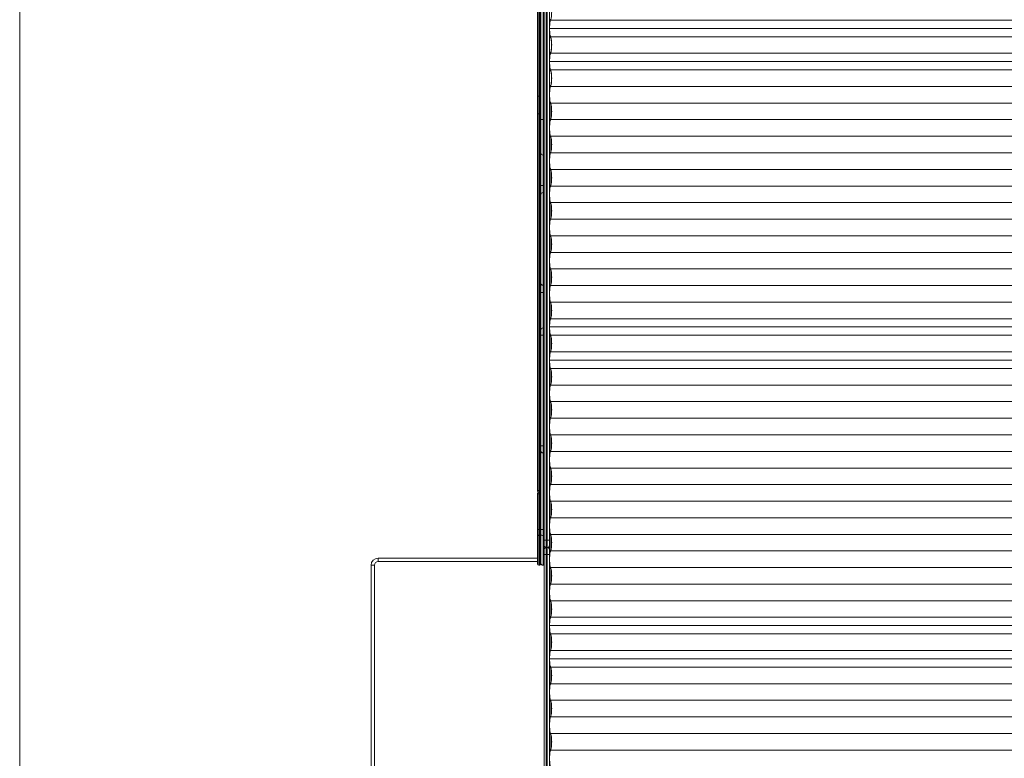
# Model space of a CAD drawing. Units: millimetres. Extents: x -1485 to 4675, y -2305 to 6025.
# Drawn here: x -1485 to 1275, y 1879 to 3949 of the extents above; entities that cross this region are included whole.
import ezdxf

# ---------------------------------------------------------------- set-up
doc = ezdxf.new("R2010")
doc.units = ezdxf.units.MM

msp = doc.modelspace()

# ---------------------------------------------------------------- linework, layer by layer
at = {"color": 7, "linetype": 'Continuous', "lineweight": 15}
for p, q in [((-1485, 5525), (-1485, -1805)), ((-33, 2628.2), (-33, 4916.8)), ((-29.8, 4920), (-29.8, 2420)), ((-27.2, 2420), (-27.2, 4920)), ((-24, 2423.2), (-24, 4916.8)), ((-17.6, 4920), (-17.6, 2420)), ((-15.3, 2420), (-15.3, 4920)), ((-15, 2476.3), (-15, 4903.6)), ((-8.7, 4910), (-8.7, -1190)), ((-6.4, -1190), (-6.4, 4910)), ((0, 4910), (0, 1256.3)), ((3735.8, 3948.2), (3.3, 3948.2)), ((3732.8, 3925), (0, 3925)), ((3735.8, 3901.7), (3.3, 3901.7)), ((3735.8, 3855.2), (3.3, 3855.2)), ((3732.8, 3832), (0, 3832)), ((3735.8, 3808.7), (3.3, 3808.7)), ((2.2, 3761.8), (0, 3761.8)), ((0.5, 3761.8), (0.5, 3751.2)), ((0.6, 3761.8), (0.6, 3751.7)), ((3.2, 3765), (3.4, 3765)), ((3.2, 3765), (3.3, 3765)), ((3735.8, 3762.2), (3.3, 3762.2)), ((-24, 3735), (-33, 3735)), ((0.5, 3726.8), (0.5, 3658.2)), ((0.6, 3726.3), (0.6, 3658.7)), ((0.5, 3723.2), (0, 3723.2)), ((0, 3720), (0.5, 3720)), ((3735.8, 3715.7), (3.3, 3715.7)), ((3.8, 3673), (3.8, 3712)), ((-27.2, 3685), (-29.8, 3685)), ((-24, 3670), (-15, 3670)), ((0.5, 3660), (0, 3660)), ((0, 3656.8), (0.4, 3656.8)), ((3735.8, 3669.2), (3.3, 3669.2)), ((0.5, 3618.2), (0, 3618.2)), ((0.5, 3633.8), (0.5, 3565.2)), ((0.6, 3633.3), (0.6, 3565.7)), ((3735.8, 3622.7), (3.3, 3622.7)), ((3.8, 3580), (3.8, 3619)), ((-15.3, 3570), (-17.6, 3570)), ((-15.3, 3570), (-15, 3570)), ((3735.8, 3576.2), (3.3, 3576.2)), ((0.5, 3540.8), (0.5, 3472.2)), ((0.6, 3540.3), (0.6, 3472.7)), ((3735.8, 3529.7), (3.3, 3529.7)), ((3.8, 3487), (3.8, 3526)), ((-15, 3485), (-24, 3485)), ((3735.8, 3483.2), (3.3, 3483.2)), ((-15.3, 3465), (-17.6, 3465)), ((-15, 3465), (-15.3, 3465)), ((0.5, 3447.8), (0.5, 3379.2)), ((0.6, 3447.3), (0.6, 3379.7)), ((3735.8, 3436.7), (3.3, 3436.7)), ((3.8, 3394), (3.8, 3433)), ((3735.8, 3390.2), (3.3, 3390.2)), ((0.5, 3354.8), (0.5, 3286.2)), ((0.6, 3354.3), (0.6, 3286.7)), ((3735.8, 3343.7), (3.3, 3343.7)), ((3.8, 3301), (3.8, 3340)), ((3735.8, 3297.2), (3.3, 3297.2)), ((0.5, 3261.8), (0.5, 3193.2)), ((0.6, 3261.3), (0.6, 3193.7)), ((3735.8, 3250.7), (3.3, 3250.7)), ((3.8, 3208), (3.8, 3247)), ((-15.3, 3205), (-17.6, 3205)), ((-15, 3205), (-15.3, 3205)), ((3735.8, 3204.2), (3.3, 3204.2)), ((-15, 3185), (-24, 3185)), ((0.5, 3168.8), (0.5, 3100.2)), ((0.6, 3168.3), (0.6, 3100.7)), ((3735.8, 3157.7), (3.3, 3157.7)), ((3.8, 3115), (3.8, 3154)), ((3735.8, 3111.2), (3.3, 3111.2)), ((-15, 3065.3), (-24, 3065.3)), ((-15.3, 3085.3), (-17.6, 3085.3)), ((-15, 3085.3), (-15.3, 3085.3)), ((3732.8, 3088), (0, 3088)), ((0.5, 3075.8), (0.5, 3007.2)), ((0.6, 3075.3), (0.6, 3007.7)), ((3735.8, 3064.7), (3.3, 3064.7)), ((3.8, 3022), (3.8, 3061)), ((3735.8, 3018.2), (3.3, 3018.2)), ((3732.8, 2995), (0, 2995)), ((0.5, 2982.8), (0.5, 2914.2)), ((0.6, 2982.3), (0.6, 2914.7)), ((3735.8, 2971.7), (3.3, 2971.7)), ((3.8, 2929), (3.8, 2968)), ((3735.8, 2925.2), (3.3, 2925.2)), ((0.5, 2889.8), (0.5, 2821.2)), ((0.6, 2889.3), (0.6, 2821.7)), ((3735.8, 2878.7), (3.3, 2878.7)), ((3.8, 2836), (3.8, 2875)), ((3735.8, 2832.2), (3.3, 2832.2)), ((0.5, 2796.8), (0.5, 2728.2)), ((0.6, 2796.3), (0.6, 2728.7)), ((3735.8, 2785.7), (3.3, 2785.7)), ((3.8, 2743), (3.8, 2782)), ((-15, 2755), (-24, 2755)), ((-17.6, 2735), (-15.3, 2735)), ((-15.3, 2735), (-15, 2735)), ((3735.8, 2739.2), (3.3, 2739.2)), ((0.5, 2703.8), (0.5, 2635.2)), ((0.6, 2703.3), (0.6, 2635.7)), ((3735.8, 2692.7), (3.3, 2692.7)), ((3.8, 2650), (3.8, 2689)), ((-24, 2630), (-33, 2630)), ((-27.2, 2625), (-29.8, 2625)), ((3735.8, 2646.2), (3.3, 2646.2)), ((-33, 2423.2), (-33, 2621.8)), ((-24, 2620), (-33, 2620)), ((0.5, 2610.8), (0.5, 2542.2)), ((0.6, 2610.3), (0.6, 2542.7)), ((3735.8, 2599.7), (3.3, 2599.7)), ((3.8, 2557), (3.8, 2596)), ((0, 2541.8), (0.5, 2541.8)), ((3735.8, 2553.2), (3.3, 2553.2)), ((-24, 2520), (-33, 2520)), ((-15, 2520), (-24, 2520)), ((0.5, 2517.8), (0.5, 2449.2)), ((0.6, 2517.3), (0.6, 2449.7)), ((-27.2, 2503), (-29.8, 2503)), ((-15.3, 2503), (-17.6, 2503)), ((-15.3, 2503), (-15, 2503)), ((-15, 2490), (0, 2490)), ((0.5, 2503.2), (0, 2503.2)), ((0, 2500), (0.5, 2500)), ((3735.8, 2506.7), (3.3, 2506.7)), ((3.8, 2464), (3.8, 2503)), ((-15, 1256.3), (-15, 2463.6)), ((-8.7, 2470), (-6.4, 2470)), ((3735.8, 2460.2), (3.3, 2460.2)), ((-480, 2440), (-33, 2440)), ((-480, 2440), (-480, 2430.5)), ((-33, 2430.5), (-480, 2430.5)), ((-15, 2450), (0, 2450)), ((0, 2440), (0, 2440)), ((-500, 2420), (-490.5, 2420)), ((-500, 1300), (-500, 2420)), ((-490.5, 2420), (-490.5, 1300)), ((-29.8, 2420), (-27.2, 2420)), ((-17.6, 2420), (-15.3, 2420)), ((-15.3, 2420), (-15, 2420)), ((0.5, 2424.8), (0.5, 2356.2)), ((0.6, 2424.3), (0.6, 2356.7)), ((3735.8, 2413.7), (3.3, 2413.7)), ((3.8, 2371), (3.8, 2410)), ((0.5, 2398.2), (0, 2398.2)), ((3735.8, 2367.2), (3.3, 2367.2)), ((0.5, 2331.8), (0.5, 2263.2)), ((0.6, 2331.3), (0.6, 2263.7)), ((3735.8, 2320.7), (3.3, 2320.7)), ((3.8, 2278), (3.8, 2317)), ((3735.8, 2274.2), (3.3, 2274.2)), ((3732.8, 2251), (0, 2251)), ((0.5, 2238.8), (0.5, 2170.2)), ((0.6, 2238.3), (0.6, 2170.7)), ((3735.8, 2227.7), (3.3, 2227.7)), ((3.8, 2185), (3.8, 2224)), ((3735.8, 2181.2), (3.3, 2181.2)), ((3732.8, 2158), (0, 2158)), ((0.5, 2145.8), (0.5, 2077.2)), ((0.6, 2145.3), (0.6, 2077.7)), ((3735.8, 2134.7), (3.3, 2134.7)), ((3.8, 2092), (3.8, 2131)), ((3735.8, 2088.2), (3.3, 2088.2)), ((0.5, 2052.8), (0.5, 1984.2)), ((0.6, 2052.3), (0.6, 1984.7)), ((3735.8, 2041.7), (3.3, 2041.7)), ((3.8, 1999), (3.8, 2038)), ((3735.8, 1995.2), (3.3, 1995.2)), ((0.5, 1959.8), (0.5, 1891.2)), ((0.6, 1959.3), (0.6, 1891.7)), ((3735.8, 1948.7), (3.3, 1948.7)), ((3.8, 1906), (3.8, 1945)), ((3735.8, 1902.2), (3.3, 1902.2))]:
    msp.add_line(p, q, dxfattribs=at)
at = {"color": 7, "linetype": 'Continuous', "lineweight": 15, "flags": 128}
for points in [[(3.3, 3994.7), (3.8, 3993.6), (4.3, 3992.1), (4.7, 3990.3), (5.1, 3988.2), (5.4, 3985.8), (5.7, 3983.3), (6, 3980.5), (6.1, 3977.6), (6.2, 3974.6), (6.3, 3971.5), (6.2, 3968.4), (6.1, 3965.4), (6, 3962.5), (5.7, 3959.7), (5.4, 3957.2), (5.1, 3954.8), (4.7, 3952.7), (4.3, 3950.9), (3.8, 3949.4), (3.3, 3948.2)], [(3.2, 3899.5), (2.7, 3900.7), (2.2, 3902.2), (1.7, 3904), (1.3, 3906.2), (1, 3908.6), (0.7, 3911.3), (0.4, 3914.1), (0.2, 3917.1), (0.1, 3920.2), (0, 3923.4), (0, 3926.6), (0.1, 3929.8), (0.2, 3932.9), (0.4, 3935.9), (0.7, 3938.7), (1, 3941.4), (1.3, 3943.8), (1.7, 3946), (2.2, 3947.8), (2.7, 3949.3), (3.2, 3950.5)], [(3.3, 3948.2), (2.8, 3947.1), (2.4, 3945.6), (1.9, 3943.8), (1.6, 3941.7), (1.2, 3939.3), (0.9, 3936.8), (0.7, 3934), (0.5, 3931.1), (0.5, 3928.1), (0.4, 3925), (0.5, 3921.9), (0.5, 3918.9), (0.7, 3916), (0.9, 3913.2), (1.2, 3910.7), (1.6, 3908.3), (1.9, 3906.2), (2.4, 3904.4), (2.8, 3902.9), (3.3, 3901.7)], [(3.2, 3899.5), (2.7, 3900.7), (2.2, 3902.4), (1.7, 3904.3), (1.3, 3906.7), (0.9, 3909.3), (0.6, 3912.1), (0.3, 3915.1), (0.1, 3918.3), (0, 3921.6), (0, 3925)], [(0.4, 3925), (0.5, 3921.9), (0.5, 3918.9), (0.7, 3916), (0.9, 3913.2), (1.2, 3910.7), (1.6, 3908.3), (1.9, 3906.2), (2.4, 3904.4), (2.8, 3902.9), (3.3, 3901.7)], [(3.2, 3857.5), (3.7, 3858.6), (4.1, 3860.1), (4.5, 3861.8), (4.9, 3863.9), (5.2, 3866.2), (5.4, 3868.7), (5.6, 3871.4), (5.8, 3874.2), (5.8, 3877), (5.8, 3880), (5.8, 3882.8), (5.6, 3885.6), (5.4, 3888.3), (5.2, 3890.8), (4.9, 3893.1), (4.5, 3895.2), (4.1, 3896.9), (3.7, 3898.4), (3.2, 3899.5)], [(3.2, 3857.5), (3.7, 3858.6), (4.1, 3860.1), (4.5, 3861.8), (4.9, 3863.9), (5.2, 3866.2), (5.4, 3868.7), (5.6, 3871.4), (5.8, 3874.2), (5.8, 3877), (5.8, 3880), (5.8, 3882.8), (5.6, 3885.6), (5.4, 3888.3), (5.2, 3890.8), (4.9, 3893.1), (4.5, 3895.2), (4.1, 3896.9), (3.7, 3898.4), (3.2, 3899.5)], [(3.3, 3901.7), (3.8, 3900.6), (4.3, 3899.1), (4.7, 3897.3), (5.1, 3895.2), (5.4, 3892.8), (5.7, 3890.3), (6, 3887.5), (6.1, 3884.6), (6.2, 3881.6), (6.3, 3878.5), (6.2, 3875.4), (6.1, 3872.4), (6, 3869.5), (5.7, 3866.7), (5.4, 3864.2), (5.1, 3861.8), (4.7, 3859.7), (4.3, 3857.9), (3.8, 3856.4), (3.3, 3855.2)], [(3.3, 3901.7), (3.8, 3900.6), (4.3, 3899.1), (4.7, 3897.3), (5.1, 3895.2), (5.4, 3892.8), (5.7, 3890.3), (6, 3887.5), (6.1, 3884.6), (6.2, 3881.6), (6.3, 3878.5), (6.2, 3875.4), (6.1, 3872.4), (6, 3869.5), (5.7, 3866.7), (5.4, 3864.2), (5.1, 3861.8), (4.7, 3859.7), (4.3, 3857.9), (3.8, 3856.4), (3.3, 3855.2)], [(3.2, 3806.5), (2.7, 3807.7), (2.2, 3809.2), (1.7, 3811), (1.3, 3813.2), (1, 3815.6), (0.7, 3818.3), (0.4, 3821.1), (0.2, 3824.1), (0.1, 3827.2), (0, 3830.4), (0, 3833.6), (0.1, 3836.8), (0.2, 3839.9), (0.4, 3842.9), (0.7, 3845.7), (1, 3848.4), (1.3, 3850.8), (1.7, 3853), (2.2, 3854.8), (2.7, 3856.3), (3.2, 3857.5)], [(0, 3832), (0, 3835.4), (0.1, 3838.7), (0.3, 3841.9), (0.6, 3844.9), (0.9, 3847.7), (1.3, 3850.3), (1.7, 3852.7), (2.2, 3854.6), (2.7, 3856.3), (3.2, 3857.5)], [(3.3, 3855.2), (2.8, 3854.1), (2.4, 3852.6), (1.9, 3850.8), (1.6, 3848.7), (1.2, 3846.3), (0.9, 3843.8), (0.7, 3841), (0.5, 3838.1), (0.5, 3835.1), (0.4, 3832), (0.5, 3828.9), (0.5, 3825.9), (0.7, 3823), (0.9, 3820.2), (1.2, 3817.7), (1.6, 3815.3), (1.9, 3813.2), (2.4, 3811.4), (2.8, 3809.9), (3.3, 3808.7)], [(3.3, 3855.2), (2.8, 3854.1), (2.4, 3852.6), (1.9, 3850.8), (1.6, 3848.7), (1.2, 3846.3), (0.9, 3843.8), (0.7, 3841), (0.5, 3838.1), (0.5, 3835.1), (0.4, 3832)], [(3.2, 3764.5), (3.7, 3765.6), (4.1, 3767.1), (4.5, 3768.8), (4.9, 3770.9), (5.2, 3773.2), (5.4, 3775.7), (5.6, 3778.4), (5.8, 3781.2), (5.8, 3784), (5.8, 3787), (5.8, 3789.8), (5.6, 3792.6), (5.4, 3795.3), (5.2, 3797.8), (4.9, 3800.1), (4.5, 3802.2), (4.1, 3803.9), (3.7, 3805.4), (3.2, 3806.5)], [(3.3, 3808.7), (3.8, 3807.6), (4.3, 3806.1), (4.7, 3804.3), (5.1, 3802.2), (5.4, 3799.8), (5.7, 3797.3), (6, 3794.5), (6.1, 3791.6), (6.2, 3788.6), (6.3, 3785.5), (6.2, 3782.4), (6.1, 3779.4), (6, 3776.5), (5.7, 3773.7), (5.4, 3771.2), (5.1, 3768.8), (4.7, 3766.7), (4.3, 3764.9), (3.8, 3763.4), (3.3, 3762.2)], [(3.2, 3713.5), (2.7, 3714.7), (2.2, 3716.2), (1.7, 3718), (1.3, 3720.2), (1, 3722.6), (0.7, 3725.3), (0.4, 3728.1), (0.2, 3731.1), (0.1, 3734.2), (0, 3737.4), (0, 3740.6), (0.1, 3743.8), (0.2, 3746.9), (0.4, 3749.9), (0.7, 3752.7), (1, 3755.4), (1.3, 3757.8), (1.7, 3760), (2.2, 3761.8), (2.7, 3763.3), (3.2, 3764.5)], [(3.3, 3762.2), (2.8, 3761.1), (2.4, 3759.6), (1.9, 3757.8), (1.6, 3755.7), (1.2, 3753.3), (0.9, 3750.8), (0.7, 3748), (0.5, 3745.1), (0.5, 3742.1), (0.4, 3739), (0.5, 3735.9), (0.5, 3732.9), (0.7, 3730), (0.9, 3727.2), (1.2, 3724.7), (1.6, 3722.3), (1.9, 3720.2), (2.4, 3718.4), (2.8, 3716.9), (3.3, 3715.7)], [(3.2, 3671.5), (3.7, 3672.6), (4.1, 3674.1), (4.5, 3675.8), (4.9, 3677.9), (5.2, 3680.2), (5.4, 3682.7), (5.6, 3685.4), (5.8, 3688.2), (5.8, 3691), (5.8, 3694), (5.8, 3696.8), (5.6, 3699.6), (5.4, 3702.3), (5.2, 3704.8), (4.9, 3707.1), (4.5, 3709.2), (4.1, 3710.9), (3.7, 3712.4), (3.2, 3713.5)], [(3.3, 3715.7), (3.8, 3714.6), (4.3, 3713.1), (4.7, 3711.3), (5.1, 3709.2), (5.4, 3706.8), (5.7, 3704.3), (6, 3701.5), (6.1, 3698.6), (6.2, 3695.6), (6.3, 3692.5), (6.2, 3689.4), (6.1, 3686.4), (6, 3683.5), (5.7, 3680.7), (5.4, 3678.2), (5.1, 3675.8), (4.7, 3673.7), (4.3, 3671.9), (3.8, 3670.4), (3.3, 3669.2)], [(3.2, 3620.5), (2.7, 3621.7), (2.2, 3623.2), (1.7, 3625), (1.3, 3627.2), (1, 3629.6), (0.7, 3632.3), (0.4, 3635.1), (0.2, 3638.1), (0.1, 3641.2), (0, 3644.4), (0, 3647.6), (0.1, 3650.8), (0.2, 3653.9), (0.4, 3656.9), (0.7, 3659.7), (1, 3662.4), (1.3, 3664.8), (1.7, 3667), (2.2, 3668.8), (2.7, 3670.3), (3.2, 3671.5)], [(3.3, 3669.2), (2.8, 3668.1), (2.4, 3666.6), (1.9, 3664.8), (1.6, 3662.7), (1.2, 3660.3), (0.9, 3657.8), (0.7, 3655), (0.5, 3652.1), (0.5, 3649.1), (0.4, 3646), (0.5, 3642.9), (0.5, 3639.9), (0.7, 3637), (0.9, 3634.2), (1.2, 3631.7), (1.6, 3629.3), (1.9, 3627.2), (2.4, 3625.4), (2.8, 3623.9), (3.3, 3622.7)], [(3.2, 3578.5), (3.7, 3579.6), (4.1, 3581.1), (4.5, 3582.8), (4.9, 3584.9), (5.2, 3587.2), (5.4, 3589.7), (5.6, 3592.4), (5.8, 3595.2), (5.8, 3598), (5.8, 3601), (5.8, 3603.8), (5.6, 3606.6), (5.4, 3609.3), (5.2, 3611.8), (4.9, 3614.1), (4.5, 3616.2), (4.1, 3617.9), (3.7, 3619.4), (3.2, 3620.5)], [(3.3, 3622.7), (3.8, 3621.6), (4.3, 3620.1), (4.7, 3618.3), (5.1, 3616.2), (5.4, 3613.8), (5.7, 3611.3), (6, 3608.5), (6.1, 3605.6), (6.2, 3602.6), (6.3, 3599.5), (6.2, 3596.4), (6.1, 3593.4), (6, 3590.5), (5.7, 3587.7), (5.4, 3585.2), (5.1, 3582.8), (4.7, 3580.7), (4.3, 3578.9), (3.8, 3577.4), (3.3, 3576.2)], [(3.2, 3527.5), (2.7, 3528.7), (2.2, 3530.2), (1.7, 3532), (1.3, 3534.2), (1, 3536.6), (0.7, 3539.3), (0.4, 3542.1), (0.2, 3545.1), (0.1, 3548.2), (0, 3551.4), (0, 3554.6), (0.1, 3557.8), (0.2, 3560.9), (0.4, 3563.9), (0.7, 3566.7), (1, 3569.4), (1.3, 3571.8), (1.7, 3574), (2.2, 3575.8), (2.7, 3577.3), (3.2, 3578.5)], [(3.3, 3576.2), (2.8, 3575.1), (2.4, 3573.6), (1.9, 3571.8), (1.6, 3569.7), (1.2, 3567.3), (0.9, 3564.8), (0.7, 3562), (0.5, 3559.1), (0.5, 3556.1), (0.4, 3553), (0.5, 3549.9), (0.5, 3546.9), (0.7, 3544), (0.9, 3541.2), (1.2, 3538.7), (1.6, 3536.3), (1.9, 3534.2), (2.4, 3532.4), (2.8, 3530.9), (3.3, 3529.7)], [(3.2, 3485.5), (3.7, 3486.6), (4.1, 3488.1), (4.5, 3489.8), (4.9, 3491.9), (5.2, 3494.2), (5.4, 3496.7), (5.6, 3499.4), (5.8, 3502.2), (5.8, 3505), (5.8, 3508), (5.8, 3510.8), (5.6, 3513.6), (5.4, 3516.3), (5.2, 3518.8), (4.9, 3521.1), (4.5, 3523.2), (4.1, 3524.9), (3.7, 3526.4), (3.2, 3527.5)], [(3.3, 3529.7), (3.8, 3528.6), (4.3, 3527.1), (4.7, 3525.3), (5.1, 3523.2), (5.4, 3520.8), (5.7, 3518.3), (6, 3515.5), (6.1, 3512.6), (6.2, 3509.6), (6.3, 3506.5), (6.2, 3503.4), (6.1, 3500.4), (6, 3497.5), (5.7, 3494.7), (5.4, 3492.2), (5.1, 3489.8), (4.7, 3487.7), (4.3, 3485.9), (3.8, 3484.4), (3.3, 3483.2)], [(3.2, 3434.5), (2.7, 3435.7), (2.2, 3437.2), (1.7, 3439), (1.3, 3441.2), (1, 3443.6), (0.7, 3446.3), (0.4, 3449.1), (0.2, 3452.1), (0.1, 3455.2), (0, 3458.4), (0, 3461.6), (0.1, 3464.8), (0.2, 3467.9), (0.4, 3470.9), (0.7, 3473.7), (1, 3476.4), (1.3, 3478.8), (1.7, 3481), (2.2, 3482.8), (2.7, 3484.3), (3.2, 3485.5)], [(3.3, 3483.2), (2.8, 3482.1), (2.4, 3480.6), (1.9, 3478.8), (1.6, 3476.7), (1.2, 3474.3), (0.9, 3471.8), (0.7, 3469), (0.5, 3466.1), (0.5, 3463.1), (0.4, 3460), (0.5, 3456.9), (0.5, 3453.9), (0.7, 3451), (0.9, 3448.2), (1.2, 3445.7), (1.6, 3443.3), (1.9, 3441.2), (2.4, 3439.4), (2.8, 3437.9), (3.3, 3436.7)], [(3.2, 3392.5), (3.7, 3393.6), (4.1, 3395.1), (4.5, 3396.8), (4.9, 3398.9), (5.2, 3401.2), (5.4, 3403.7), (5.6, 3406.4), (5.8, 3409.2), (5.8, 3412), (5.8, 3415), (5.8, 3417.8), (5.6, 3420.6), (5.4, 3423.3), (5.2, 3425.8), (4.9, 3428.1), (4.5, 3430.2), (4.1, 3431.9), (3.7, 3433.4), (3.2, 3434.5)], [(3.3, 3436.7), (3.8, 3435.6), (4.3, 3434.1), (4.7, 3432.3), (5.1, 3430.2), (5.4, 3427.8), (5.7, 3425.3), (6, 3422.5), (6.1, 3419.6), (6.2, 3416.6), (6.3, 3413.5), (6.2, 3410.4), (6.1, 3407.4), (6, 3404.5), (5.7, 3401.7), (5.4, 3399.2), (5.1, 3396.8), (4.7, 3394.7), (4.3, 3392.9), (3.8, 3391.4), (3.3, 3390.2)], [(3.2, 3341.5), (2.7, 3342.7), (2.2, 3344.2), (1.7, 3346), (1.3, 3348.2), (1, 3350.6), (0.7, 3353.3), (0.4, 3356.1), (0.2, 3359.1), (0.1, 3362.2), (0, 3365.4), (0, 3368.6), (0.1, 3371.8), (0.2, 3374.9), (0.4, 3377.9), (0.7, 3380.7), (1, 3383.4), (1.3, 3385.8), (1.7, 3388), (2.2, 3389.8), (2.7, 3391.3), (3.2, 3392.5)], [(3.3, 3390.2), (2.8, 3389.1), (2.4, 3387.6), (1.9, 3385.8), (1.6, 3383.7), (1.2, 3381.3), (0.9, 3378.8), (0.7, 3376), (0.5, 3373.1), (0.5, 3370.1), (0.4, 3367), (0.5, 3363.9), (0.5, 3360.9), (0.7, 3358), (0.9, 3355.2), (1.2, 3352.7), (1.6, 3350.3), (1.9, 3348.2), (2.4, 3346.4), (2.8, 3344.9), (3.3, 3343.7)], [(3.2, 3299.5), (3.7, 3300.6), (4.1, 3302.1), (4.5, 3303.8), (4.9, 3305.9), (5.2, 3308.2), (5.4, 3310.7), (5.6, 3313.4), (5.8, 3316.2), (5.8, 3319), (5.8, 3322), (5.8, 3324.8), (5.6, 3327.6), (5.4, 3330.3), (5.2, 3332.8), (4.9, 3335.1), (4.5, 3337.2), (4.1, 3338.9), (3.7, 3340.4), (3.2, 3341.5)], [(3.3, 3343.7), (3.8, 3342.6), (4.3, 3341.1), (4.7, 3339.3), (5.1, 3337.2), (5.4, 3334.8), (5.7, 3332.3), (6, 3329.5), (6.1, 3326.6), (6.2, 3323.6), (6.3, 3320.5), (6.2, 3317.4), (6.1, 3314.4), (6, 3311.5), (5.7, 3308.7), (5.4, 3306.2), (5.1, 3303.8), (4.7, 3301.7), (4.3, 3299.9), (3.8, 3298.4), (3.3, 3297.2)], [(3.2, 3248.5), (2.7, 3249.7), (2.2, 3251.2), (1.7, 3253), (1.3, 3255.2), (1, 3257.6), (0.7, 3260.3), (0.4, 3263.1), (0.2, 3266.1), (0.1, 3269.2), (0, 3272.4), (0, 3275.6), (0.1, 3278.8), (0.2, 3281.9), (0.4, 3284.9), (0.7, 3287.7), (1, 3290.4), (1.3, 3292.8), (1.7, 3295), (2.2, 3296.8), (2.7, 3298.3), (3.2, 3299.5)], [(3.3, 3297.2), (2.8, 3296.1), (2.4, 3294.6), (1.9, 3292.8), (1.6, 3290.7), (1.2, 3288.3), (0.9, 3285.8), (0.7, 3283), (0.5, 3280.1), (0.5, 3277.1), (0.4, 3274), (0.5, 3270.9), (0.5, 3267.9), (0.7, 3265), (0.9, 3262.2), (1.2, 3259.7), (1.6, 3257.3), (1.9, 3255.2), (2.4, 3253.4), (2.8, 3251.9), (3.3, 3250.7)], [(3.2, 3206.5), (3.7, 3207.6), (4.1, 3209.1), (4.5, 3210.8), (4.9, 3212.9), (5.2, 3215.2), (5.4, 3217.7), (5.6, 3220.4), (5.8, 3223.2), (5.8, 3226), (5.8, 3229), (5.8, 3231.8), (5.6, 3234.6), (5.4, 3237.3), (5.2, 3239.8), (4.9, 3242.1), (4.5, 3244.2), (4.1, 3245.9), (3.7, 3247.4), (3.2, 3248.5)], [(3.3, 3250.7), (3.8, 3249.6), (4.3, 3248.1), (4.7, 3246.3), (5.1, 3244.2), (5.4, 3241.8), (5.7, 3239.3), (6, 3236.5), (6.1, 3233.6), (6.2, 3230.6), (6.3, 3227.5), (6.2, 3224.4), (6.1, 3221.4), (6, 3218.5), (5.7, 3215.7), (5.4, 3213.2), (5.1, 3210.8), (4.7, 3208.7), (4.3, 3206.9), (3.8, 3205.4), (3.3, 3204.2)], [(3.2, 3155.5), (2.7, 3156.7), (2.2, 3158.2), (1.7, 3160), (1.3, 3162.2), (1, 3164.6), (0.7, 3167.3), (0.4, 3170.1), (0.2, 3173.1), (0.1, 3176.2), (0, 3179.4), (0, 3182.6), (0.1, 3185.8), (0.2, 3188.9), (0.4, 3191.9), (0.7, 3194.7), (1, 3197.4), (1.3, 3199.8), (1.7, 3202), (2.2, 3203.8), (2.7, 3205.3), (3.2, 3206.5)], [(3.3, 3204.2), (2.8, 3203.1), (2.4, 3201.6), (1.9, 3199.8), (1.6, 3197.7), (1.2, 3195.3), (0.9, 3192.8), (0.7, 3190), (0.5, 3187.1), (0.5, 3184.1), (0.4, 3181), (0.5, 3177.9), (0.5, 3174.9), (0.7, 3172), (0.9, 3169.2), (1.2, 3166.7), (1.6, 3164.3), (1.9, 3162.2), (2.4, 3160.4), (2.8, 3158.9), (3.3, 3157.7)], [(3.2, 3113.5), (3.7, 3114.6), (4.1, 3116.1), (4.5, 3117.8), (4.9, 3119.9), (5.2, 3122.2), (5.4, 3124.7), (5.6, 3127.4), (5.8, 3130.2), (5.8, 3133), (5.8, 3136), (5.8, 3138.8), (5.6, 3141.6), (5.4, 3144.3), (5.2, 3146.8), (4.9, 3149.1), (4.5, 3151.2), (4.1, 3152.9), (3.7, 3154.4), (3.2, 3155.5)], [(3.3, 3157.7), (3.8, 3156.6), (4.3, 3155.1), (4.7, 3153.3), (5.1, 3151.2), (5.4, 3148.8), (5.7, 3146.3), (6, 3143.5), (6.1, 3140.6), (6.2, 3137.6), (6.3, 3134.5), (6.2, 3131.4), (6.1, 3128.4), (6, 3125.5), (5.7, 3122.7), (5.4, 3120.2), (5.1, 3117.8), (4.7, 3115.7), (4.3, 3113.9), (3.8, 3112.4), (3.3, 3111.2)], [(3.2, 3062.5), (2.7, 3063.7), (2.2, 3065.2), (1.7, 3067), (1.3, 3069.2), (1, 3071.6), (0.7, 3074.3), (0.4, 3077.1), (0.2, 3080.1), (0.1, 3083.2), (0, 3086.4), (0, 3089.6), (0.1, 3092.8), (0.2, 3095.9), (0.4, 3098.9), (0.7, 3101.7), (1, 3104.4), (1.3, 3106.8), (1.7, 3109), (2.2, 3110.8), (2.7, 3112.3), (3.2, 3113.5)], [(3.3, 3111.2), (2.8, 3110.1), (2.4, 3108.6), (1.9, 3106.8), (1.6, 3104.7), (1.2, 3102.3), (0.9, 3099.8), (0.7, 3097), (0.5, 3094.1), (0.5, 3091.1), (0.4, 3088), (0.5, 3084.9), (0.5, 3081.9), (0.7, 3079), (0.9, 3076.2), (1.2, 3073.7), (1.6, 3071.3), (1.9, 3069.2), (2.4, 3067.4), (2.8, 3065.9), (3.3, 3064.7)], [(3.2, 3062.5), (2.7, 3063.7), (2.2, 3065.4), (1.7, 3067.3), (1.3, 3069.7), (0.9, 3072.3), (0.6, 3075.1), (0.3, 3078.1), (0.1, 3081.3), (0, 3084.6), (0, 3088)], [(0.4, 3088), (0.5, 3084.9), (0.5, 3081.9), (0.7, 3079), (0.9, 3076.2), (1.2, 3073.7), (1.6, 3071.3), (1.9, 3069.2), (2.4, 3067.4), (2.8, 3065.9), (3.3, 3064.7)], [(3.3, 3064.7), (3.8, 3063.6), (4.3, 3062.1), (4.7, 3060.3), (5.1, 3058.2), (5.4, 3055.8), (5.7, 3053.3), (6, 3050.5), (6.1, 3047.6), (6.2, 3044.6), (6.3, 3041.5), (6.2, 3038.4), (6.1, 3035.4), (6, 3032.5), (5.7, 3029.7), (5.4, 3027.2), (5.1, 3024.8), (4.7, 3022.7), (4.3, 3020.9), (3.8, 3019.4), (3.3, 3018.2)], [(3.3, 3064.7), (3.8, 3063.6), (4.3, 3062.1), (4.7, 3060.3), (5.1, 3058.2), (5.4, 3055.8), (5.7, 3053.3), (6, 3050.5), (6.1, 3047.6), (6.2, 3044.6), (6.3, 3041.5), (6.2, 3038.4), (6.1, 3035.4), (6, 3032.5), (5.7, 3029.7), (5.4, 3027.2), (5.1, 3024.8), (4.7, 3022.7), (4.3, 3020.9), (3.8, 3019.4), (3.3, 3018.2)], [(3.2, 3020.5), (3.7, 3021.6), (4.1, 3023.1), (4.5, 3024.8), (4.9, 3026.9), (5.2, 3029.2), (5.4, 3031.7), (5.6, 3034.4), (5.8, 3037.2), (5.8, 3040), (5.8, 3043), (5.8, 3045.8), (5.6, 3048.6), (5.4, 3051.3), (5.2, 3053.8), (4.9, 3056.1), (4.5, 3058.2), (4.1, 3059.9), (3.7, 3061.4), (3.2, 3062.5)], [(3.2, 3020.5), (3.7, 3021.6), (4.1, 3023.1), (4.5, 3024.8), (4.9, 3026.9), (5.2, 3029.2), (5.4, 3031.7), (5.6, 3034.4), (5.8, 3037.2), (5.8, 3040), (5.8, 3043), (5.8, 3045.8), (5.6, 3048.6), (5.4, 3051.3), (5.2, 3053.8), (4.9, 3056.1), (4.5, 3058.2), (4.1, 3059.9), (3.7, 3061.4), (3.2, 3062.5)], [(0, 2995), (0, 2998.4), (0.1, 3001.7), (0.3, 3004.9), (0.6, 3007.9), (0.9, 3010.7), (1.3, 3013.3), (1.7, 3015.7), (2.2, 3017.6), (2.7, 3019.3), (3.2, 3020.5)], [(3.2, 2969.5), (2.7, 2970.7), (2.2, 2972.2), (1.7, 2974), (1.3, 2976.2), (1, 2978.6), (0.7, 2981.3), (0.4, 2984.1), (0.2, 2987.1), (0.1, 2990.2), (0, 2993.4), (0, 2996.6), (0.1, 2999.8), (0.2, 3002.9), (0.4, 3005.9), (0.7, 3008.7), (1, 3011.4), (1.3, 3013.8), (1.7, 3016), (2.2, 3017.8), (2.7, 3019.3), (3.2, 3020.5)], [(3.3, 3018.2), (2.8, 3017.1), (2.4, 3015.6), (1.9, 3013.8), (1.6, 3011.7), (1.2, 3009.3), (0.9, 3006.8), (0.7, 3004), (0.5, 3001.1), (0.5, 2998.1), (0.4, 2995)], [(3.3, 3018.2), (2.8, 3017.1), (2.4, 3015.6), (1.9, 3013.8), (1.6, 3011.7), (1.2, 3009.3), (0.9, 3006.8), (0.7, 3004), (0.5, 3001.1), (0.5, 2998.1), (0.4, 2995), (0.5, 2991.9), (0.5, 2988.9), (0.7, 2986), (0.9, 2983.2), (1.2, 2980.7), (1.6, 2978.3), (1.9, 2976.2), (2.4, 2974.4), (2.8, 2972.9), (3.3, 2971.7)], [(3.2, 2927.5), (3.7, 2928.6), (4.1, 2930.1), (4.5, 2931.8), (4.9, 2933.9), (5.2, 2936.2), (5.4, 2938.7), (5.6, 2941.4), (5.8, 2944.2), (5.8, 2947), (5.8, 2950), (5.8, 2952.8), (5.6, 2955.6), (5.4, 2958.3), (5.2, 2960.8), (4.9, 2963.1), (4.5, 2965.2), (4.1, 2966.9), (3.7, 2968.4), (3.2, 2969.5)], [(3.3, 2971.7), (3.8, 2970.6), (4.3, 2969.1), (4.7, 2967.3), (5.1, 2965.2), (5.4, 2962.8), (5.7, 2960.3), (6, 2957.5), (6.1, 2954.6), (6.2, 2951.6), (6.3, 2948.5), (6.2, 2945.4), (6.1, 2942.4), (6, 2939.5), (5.7, 2936.7), (5.4, 2934.2), (5.1, 2931.8), (4.7, 2929.7), (4.3, 2927.9), (3.8, 2926.4), (3.3, 2925.2)], [(3.2, 2876.5), (2.7, 2877.7), (2.2, 2879.2), (1.7, 2881), (1.3, 2883.2), (1, 2885.6), (0.7, 2888.3), (0.4, 2891.1), (0.2, 2894.1), (0.1, 2897.2), (0, 2900.4), (0, 2903.6), (0.1, 2906.8), (0.2, 2909.9), (0.4, 2912.9), (0.7, 2915.7), (1, 2918.4), (1.3, 2920.8), (1.7, 2923), (2.2, 2924.8), (2.7, 2926.3), (3.2, 2927.5)], [(3.3, 2925.2), (2.8, 2924.1), (2.4, 2922.6), (1.9, 2920.8), (1.6, 2918.7), (1.2, 2916.3), (0.9, 2913.8), (0.7, 2911), (0.5, 2908.1), (0.5, 2905.1), (0.4, 2902), (0.5, 2898.9), (0.5, 2895.9), (0.7, 2893), (0.9, 2890.2), (1.2, 2887.7), (1.6, 2885.3), (1.9, 2883.2), (2.4, 2881.4), (2.8, 2879.9), (3.3, 2878.7)], [(3.2, 2834.5), (3.7, 2835.6), (4.1, 2837.1), (4.5, 2838.8), (4.9, 2840.9), (5.2, 2843.2), (5.4, 2845.7), (5.6, 2848.4), (5.8, 2851.2), (5.8, 2854), (5.8, 2857), (5.8, 2859.8), (5.6, 2862.6), (5.4, 2865.3), (5.2, 2867.8), (4.9, 2870.1), (4.5, 2872.2), (4.1, 2873.9), (3.7, 2875.4), (3.2, 2876.5)], [(3.3, 2878.7), (3.8, 2877.6), (4.3, 2876.1), (4.7, 2874.3), (5.1, 2872.2), (5.4, 2869.8), (5.7, 2867.3), (6, 2864.5), (6.1, 2861.6), (6.2, 2858.6), (6.3, 2855.5), (6.2, 2852.4), (6.1, 2849.4), (6, 2846.5), (5.7, 2843.7), (5.4, 2841.2), (5.1, 2838.8), (4.7, 2836.7), (4.3, 2834.9), (3.8, 2833.4), (3.3, 2832.2)], [(3.2, 2783.5), (2.7, 2784.7), (2.2, 2786.2), (1.7, 2788), (1.3, 2790.2), (1, 2792.6), (0.7, 2795.3), (0.4, 2798.1), (0.2, 2801.1), (0.1, 2804.2), (0, 2807.4), (0, 2810.6), (0.1, 2813.8), (0.2, 2816.9), (0.4, 2819.9), (0.7, 2822.7), (1, 2825.4), (1.3, 2827.8), (1.7, 2830), (2.2, 2831.8), (2.7, 2833.3), (3.2, 2834.5)], [(3.3, 2832.2), (2.8, 2831.1), (2.4, 2829.6), (1.9, 2827.8), (1.6, 2825.7), (1.2, 2823.3), (0.9, 2820.8), (0.7, 2818), (0.5, 2815.1), (0.5, 2812.1), (0.4, 2809), (0.5, 2805.9), (0.5, 2802.9), (0.7, 2800), (0.9, 2797.2), (1.2, 2794.7), (1.6, 2792.3), (1.9, 2790.2), (2.4, 2788.4), (2.8, 2786.9), (3.3, 2785.7)], [(3.2, 2741.5), (3.7, 2742.6), (4.1, 2744.1), (4.5, 2745.8), (4.9, 2747.9), (5.2, 2750.2), (5.4, 2752.7), (5.6, 2755.4), (5.8, 2758.2), (5.8, 2761), (5.8, 2764), (5.8, 2766.8), (5.6, 2769.6), (5.4, 2772.3), (5.2, 2774.8), (4.9, 2777.1), (4.5, 2779.2), (4.1, 2780.9), (3.7, 2782.4), (3.2, 2783.5)], [(3.3, 2785.7), (3.8, 2784.6), (4.3, 2783.1), (4.7, 2781.3), (5.1, 2779.2), (5.4, 2776.8), (5.7, 2774.3), (6, 2771.5), (6.1, 2768.6), (6.2, 2765.6), (6.3, 2762.5), (6.2, 2759.4), (6.1, 2756.4), (6, 2753.5), (5.7, 2750.7), (5.4, 2748.2), (5.1, 2745.8), (4.7, 2743.7), (4.3, 2741.9), (3.8, 2740.4), (3.3, 2739.2)], [(3.2, 2690.5), (2.7, 2691.7), (2.2, 2693.2), (1.7, 2695), (1.3, 2697.2), (1, 2699.6), (0.7, 2702.3), (0.4, 2705.1), (0.2, 2708.1), (0.1, 2711.2), (0, 2714.4), (0, 2717.6), (0.1, 2720.8), (0.2, 2723.9), (0.4, 2726.9), (0.7, 2729.7), (1, 2732.4), (1.3, 2734.8), (1.7, 2737), (2.2, 2738.8), (2.7, 2740.3), (3.2, 2741.5)], [(3.3, 2739.2), (2.8, 2738.1), (2.4, 2736.6), (1.9, 2734.8), (1.6, 2732.7), (1.2, 2730.3), (0.9, 2727.8), (0.7, 2725), (0.5, 2722.1), (0.5, 2719.1), (0.4, 2716), (0.5, 2712.9), (0.5, 2709.9), (0.7, 2707), (0.9, 2704.2), (1.2, 2701.7), (1.6, 2699.3), (1.9, 2697.2), (2.4, 2695.4), (2.8, 2693.9), (3.3, 2692.7)], [(3.2, 2648.5), (3.7, 2649.6), (4.1, 2651.1), (4.5, 2652.8), (4.9, 2654.9), (5.2, 2657.2), (5.4, 2659.7), (5.6, 2662.4), (5.8, 2665.2), (5.8, 2668), (5.8, 2671), (5.8, 2673.8), (5.6, 2676.6), (5.4, 2679.3), (5.2, 2681.8), (4.9, 2684.1), (4.5, 2686.2), (4.1, 2687.9), (3.7, 2689.4), (3.2, 2690.5)], [(3.3, 2692.7), (3.8, 2691.6), (4.3, 2690.1), (4.7, 2688.3), (5.1, 2686.2), (5.4, 2683.8), (5.7, 2681.3), (6, 2678.5), (6.1, 2675.6), (6.2, 2672.6), (6.3, 2669.5), (6.2, 2666.4), (6.1, 2663.4), (6, 2660.5), (5.7, 2657.7), (5.4, 2655.2), (5.1, 2652.8), (4.7, 2650.7), (4.3, 2648.9), (3.8, 2647.4), (3.3, 2646.2)], [(3.2, 2597.5), (2.7, 2598.7), (2.2, 2600.2), (1.7, 2602), (1.3, 2604.2), (1, 2606.6), (0.7, 2609.3), (0.4, 2612.1), (0.2, 2615.1), (0.1, 2618.2), (0, 2621.4), (0, 2624.6), (0.1, 2627.8), (0.2, 2630.9), (0.4, 2633.9), (0.7, 2636.7), (1, 2639.4), (1.3, 2641.8), (1.7, 2644), (2.2, 2645.8), (2.7, 2647.3), (3.2, 2648.5)], [(3.3, 2646.2), (2.8, 2645.1), (2.4, 2643.6), (1.9, 2641.8), (1.6, 2639.7), (1.2, 2637.3), (0.9, 2634.8), (0.7, 2632), (0.5, 2629.1), (0.5, 2626.1), (0.4, 2623), (0.5, 2619.9), (0.5, 2616.9), (0.7, 2614), (0.9, 2611.2), (1.2, 2608.7), (1.6, 2606.3), (1.9, 2604.2), (2.4, 2602.4), (2.8, 2600.9), (3.3, 2599.7)], [(3.2, 2555.5), (3.7, 2556.6), (4.1, 2558.1), (4.5, 2559.8), (4.9, 2561.9), (5.2, 2564.2), (5.4, 2566.7), (5.6, 2569.4), (5.8, 2572.2), (5.8, 2575), (5.8, 2578), (5.8, 2580.8), (5.6, 2583.6), (5.4, 2586.3), (5.2, 2588.8), (4.9, 2591.1), (4.5, 2593.2), (4.1, 2594.9), (3.7, 2596.4), (3.2, 2597.5)], [(3.3, 2599.7), (3.8, 2598.6), (4.3, 2597.1), (4.7, 2595.3), (5.1, 2593.2), (5.4, 2590.8), (5.7, 2588.3), (6, 2585.5), (6.1, 2582.6), (6.2, 2579.6), (6.3, 2576.5), (6.2, 2573.4), (6.1, 2570.4), (6, 2567.5), (5.7, 2564.7), (5.4, 2562.2), (5.1, 2559.8), (4.7, 2557.7), (4.3, 2555.9), (3.8, 2554.4), (3.3, 2553.2)], [(3.2, 2504.5), (2.7, 2505.7), (2.2, 2507.2), (1.7, 2509), (1.3, 2511.2), (1, 2513.6), (0.7, 2516.3), (0.4, 2519.1), (0.2, 2522.1), (0.1, 2525.2), (0, 2528.4), (0, 2531.6), (0.1, 2534.8), (0.2, 2537.9), (0.4, 2540.9), (0.7, 2543.7), (1, 2546.4), (1.3, 2548.8), (1.7, 2551), (2.2, 2552.8), (2.7, 2554.3), (3.2, 2555.5)], [(3.3, 2553.2), (2.8, 2552.1), (2.4, 2550.6), (1.9, 2548.8), (1.6, 2546.7), (1.2, 2544.3), (0.9, 2541.8), (0.7, 2539), (0.5, 2536.1), (0.5, 2533.1), (0.4, 2530), (0.5, 2526.9), (0.5, 2523.9), (0.7, 2521), (0.9, 2518.2), (1.2, 2515.7), (1.6, 2513.3), (1.9, 2511.2), (2.4, 2509.4), (2.8, 2507.9), (3.3, 2506.7)], [(3.2, 2462.5), (3.7, 2463.6), (4.1, 2465.1), (4.5, 2466.8), (4.9, 2468.9), (5.2, 2471.2), (5.4, 2473.7), (5.6, 2476.4), (5.8, 2479.2), (5.8, 2482), (5.8, 2485), (5.8, 2487.8), (5.6, 2490.6), (5.4, 2493.3), (5.2, 2495.8), (4.9, 2498.1), (4.5, 2500.2), (4.1, 2501.9), (3.7, 2503.4), (3.2, 2504.5)], [(3.3, 2506.7), (3.8, 2505.6), (4.3, 2504.1), (4.7, 2502.3), (5.1, 2500.2), (5.4, 2497.8), (5.7, 2495.3), (6, 2492.5), (6.1, 2489.6), (6.2, 2486.6), (6.3, 2483.5), (6.2, 2480.4), (6.1, 2477.4), (6, 2474.5), (5.7, 2471.7), (5.4, 2469.2), (5.1, 2466.8), (4.7, 2464.7), (4.3, 2462.9), (3.8, 2461.4), (3.3, 2460.2)], [(3.2, 2411.5), (2.7, 2412.7), (2.2, 2414.2), (1.7, 2416), (1.3, 2418.2), (1, 2420.6), (0.7, 2423.3), (0.4, 2426.1), (0.2, 2429.1), (0.1, 2432.2), (0, 2435.4), (0, 2438.6), (0.1, 2441.8), (0.2, 2444.9), (0.4, 2447.9), (0.7, 2450.7), (1, 2453.4), (1.3, 2455.8), (1.7, 2458), (2.2, 2459.8), (2.7, 2461.3), (3.2, 2462.5)], [(3.3, 2460.2), (2.8, 2459.1), (2.4, 2457.6), (1.9, 2455.8), (1.6, 2453.7), (1.2, 2451.3), (0.9, 2448.8), (0.7, 2446), (0.5, 2443.1), (0.5, 2440.1), (0.4, 2437), (0.5, 2433.9), (0.5, 2430.9), (0.7, 2428), (0.9, 2425.2), (1.2, 2422.7), (1.6, 2420.3), (1.9, 2418.2), (2.4, 2416.4), (2.8, 2414.9), (3.3, 2413.7)], [(3.2, 2369.5), (3.7, 2370.6), (4.1, 2372.1), (4.5, 2373.8), (4.9, 2375.9), (5.2, 2378.2), (5.4, 2380.7), (5.6, 2383.4), (5.8, 2386.2), (5.8, 2389), (5.8, 2392), (5.8, 2394.8), (5.6, 2397.6), (5.4, 2400.3), (5.2, 2402.8), (4.9, 2405.1), (4.5, 2407.2), (4.1, 2408.9), (3.7, 2410.4), (3.2, 2411.5)], [(3.3, 2413.7), (3.8, 2412.6), (4.3, 2411.1), (4.7, 2409.3), (5.1, 2407.2), (5.4, 2404.8), (5.7, 2402.3), (6, 2399.5), (6.1, 2396.6), (6.2, 2393.6), (6.3, 2390.5), (6.2, 2387.4), (6.1, 2384.4), (6, 2381.5), (5.7, 2378.7), (5.4, 2376.2), (5.1, 2373.8), (4.7, 2371.7), (4.3, 2369.9), (3.8, 2368.4), (3.3, 2367.2)], [(3.2, 2318.5), (2.7, 2319.7), (2.2, 2321.2), (1.7, 2323), (1.3, 2325.2), (1, 2327.6), (0.7, 2330.3), (0.4, 2333.1), (0.2, 2336.1), (0.1, 2339.2), (0, 2342.4), (0, 2345.6), (0.1, 2348.8), (0.2, 2351.9), (0.4, 2354.9), (0.7, 2357.7), (1, 2360.4), (1.3, 2362.8), (1.7, 2365), (2.2, 2366.8), (2.7, 2368.3), (3.2, 2369.5)], [(3.3, 2367.2), (2.8, 2366.1), (2.4, 2364.6), (1.9, 2362.8), (1.6, 2360.7), (1.2, 2358.3), (0.9, 2355.8), (0.7, 2353), (0.5, 2350.1), (0.5, 2347.1), (0.4, 2344), (0.5, 2340.9), (0.5, 2337.9), (0.7, 2335), (0.9, 2332.2), (1.2, 2329.7), (1.6, 2327.3), (1.9, 2325.2), (2.4, 2323.4), (2.8, 2321.9), (3.3, 2320.7)], [(3.3, 2320.7), (3.8, 2319.6), (4.3, 2318.1), (4.7, 2316.3), (5.1, 2314.2), (5.4, 2311.8), (5.7, 2309.3), (6, 2306.5), (6.1, 2303.6), (6.2, 2300.6), (6.3, 2297.5), (6.2, 2294.4), (6.1, 2291.4), (6, 2288.5), (5.7, 2285.7), (5.4, 2283.2), (5.1, 2280.8), (4.7, 2278.7), (4.3, 2276.9), (3.8, 2275.4), (3.3, 2274.2)], [(3.2, 2276.5), (3.7, 2277.6), (4.1, 2279.1), (4.5, 2280.8), (4.9, 2282.9), (5.2, 2285.2), (5.4, 2287.7), (5.6, 2290.4), (5.8, 2293.2), (5.8, 2296), (5.8, 2299), (5.8, 2301.8), (5.6, 2304.6), (5.4, 2307.3), (5.2, 2309.8), (4.9, 2312.1), (4.5, 2314.2), (4.1, 2315.9), (3.7, 2317.4), (3.2, 2318.5)], [(3.2, 2225.5), (2.7, 2226.7), (2.2, 2228.2), (1.7, 2230), (1.3, 2232.2), (1, 2234.6), (0.7, 2237.3), (0.4, 2240.1), (0.2, 2243.1), (0.1, 2246.2), (0, 2249.4), (0, 2252.6), (0.1, 2255.8), (0.2, 2258.9), (0.4, 2261.9), (0.7, 2264.7), (1, 2267.4), (1.3, 2269.8), (1.7, 2272), (2.2, 2273.8), (2.7, 2275.3), (3.2, 2276.5)], [(3.3, 2274.2), (2.8, 2273.1), (2.4, 2271.6), (1.9, 2269.8), (1.6, 2267.7), (1.2, 2265.3), (0.9, 2262.8), (0.7, 2260), (0.5, 2257.1), (0.5, 2254.1), (0.4, 2251), (0.5, 2247.9), (0.5, 2244.9), (0.7, 2242), (0.9, 2239.2), (1.2, 2236.7), (1.6, 2234.3), (1.9, 2232.2), (2.4, 2230.4), (2.8, 2228.9), (3.3, 2227.7)], [(3.2, 2225.5), (2.7, 2226.7), (2.2, 2228.4), (1.7, 2230.3), (1.3, 2232.7), (0.9, 2235.3), (0.6, 2238.1), (0.3, 2241.1), (0.1, 2244.3), (0, 2247.6), (0, 2251)], [(0.4, 2251), (0.5, 2247.9), (0.5, 2244.9), (0.7, 2242), (0.9, 2239.2), (1.2, 2236.7), (1.6, 2234.3), (1.9, 2232.2), (2.4, 2230.4), (2.8, 2228.9), (3.3, 2227.7)], [(3.2, 2183.5), (3.7, 2184.6), (4.1, 2186.1), (4.5, 2187.8), (4.9, 2189.9), (5.2, 2192.2), (5.4, 2194.7), (5.6, 2197.4), (5.8, 2200.2), (5.8, 2203), (5.8, 2206), (5.8, 2208.8), (5.6, 2211.6), (5.4, 2214.3), (5.2, 2216.8), (4.9, 2219.1), (4.5, 2221.2), (4.1, 2222.9), (3.7, 2224.4), (3.2, 2225.5)], [(3.2, 2183.5), (3.7, 2184.6), (4.1, 2186.1), (4.5, 2187.8), (4.9, 2189.9), (5.2, 2192.2), (5.4, 2194.7), (5.6, 2197.4), (5.8, 2200.2), (5.8, 2203), (5.8, 2206), (5.8, 2208.8), (5.6, 2211.6), (5.4, 2214.3), (5.2, 2216.8), (4.9, 2219.1), (4.5, 2221.2), (4.1, 2222.9), (3.7, 2224.4), (3.2, 2225.5)], [(3.3, 2227.7), (3.8, 2226.6), (4.3, 2225.1), (4.7, 2223.3), (5.1, 2221.2), (5.4, 2218.8), (5.7, 2216.3), (6, 2213.5), (6.1, 2210.6), (6.2, 2207.6), (6.3, 2204.5), (6.2, 2201.4), (6.1, 2198.4), (6, 2195.5), (5.7, 2192.7), (5.4, 2190.2), (5.1, 2187.8), (4.7, 2185.7), (4.3, 2183.9), (3.8, 2182.4), (3.3, 2181.2)], [(3.3, 2227.7), (3.8, 2226.6), (4.3, 2225.1), (4.7, 2223.3), (5.1, 2221.2), (5.4, 2218.8), (5.7, 2216.3), (6, 2213.5), (6.1, 2210.6), (6.2, 2207.6), (6.3, 2204.5), (6.2, 2201.4), (6.1, 2198.4), (6, 2195.5), (5.7, 2192.7), (5.4, 2190.2), (5.1, 2187.8), (4.7, 2185.7), (4.3, 2183.9), (3.8, 2182.4), (3.3, 2181.2)], [(3.2, 2132.5), (2.7, 2133.7), (2.2, 2135.2), (1.7, 2137), (1.3, 2139.2), (1, 2141.6), (0.7, 2144.3), (0.4, 2147.1), (0.2, 2150.1), (0.1, 2153.2), (0, 2156.4), (0, 2159.6), (0.1, 2162.8), (0.2, 2165.9), (0.4, 2168.9), (0.7, 2171.7), (1, 2174.4), (1.3, 2176.8), (1.7, 2179), (2.2, 2180.8), (2.7, 2182.3), (3.2, 2183.5)], [(0, 2158), (0, 2161.4), (0.1, 2164.7), (0.3, 2167.9), (0.6, 2170.9), (0.9, 2173.7), (1.3, 2176.3), (1.7, 2178.7), (2.2, 2180.6), (2.7, 2182.3), (3.2, 2183.5)], [(3.3, 2181.2), (2.8, 2180.1), (2.4, 2178.6), (1.9, 2176.8), (1.6, 2174.7), (1.2, 2172.3), (0.9, 2169.8), (0.7, 2167), (0.5, 2164.1), (0.5, 2161.1), (0.4, 2158), (0.5, 2154.9), (0.5, 2151.9), (0.7, 2149), (0.9, 2146.2), (1.2, 2143.7), (1.6, 2141.3), (1.9, 2139.2), (2.4, 2137.4), (2.8, 2135.9), (3.3, 2134.7)], [(3.3, 2181.2), (2.8, 2180.1), (2.4, 2178.6), (1.9, 2176.8), (1.6, 2174.7), (1.2, 2172.3), (0.9, 2169.8), (0.7, 2167), (0.5, 2164.1), (0.5, 2161.1), (0.4, 2158)], [(3.2, 2090.5), (3.7, 2091.6), (4.1, 2093.1), (4.5, 2094.8), (4.9, 2096.9), (5.2, 2099.2), (5.4, 2101.7), (5.6, 2104.4), (5.8, 2107.2), (5.8, 2110), (5.8, 2113), (5.8, 2115.8), (5.6, 2118.6), (5.4, 2121.3), (5.2, 2123.8), (4.9, 2126.1), (4.5, 2128.2), (4.1, 2129.9), (3.7, 2131.4), (3.2, 2132.5)], [(3.3, 2134.7), (3.8, 2133.6), (4.3, 2132.1), (4.7, 2130.3), (5.1, 2128.2), (5.4, 2125.8), (5.7, 2123.3), (6, 2120.5), (6.1, 2117.6), (6.2, 2114.6), (6.3, 2111.5), (6.2, 2108.4), (6.1, 2105.4), (6, 2102.5), (5.7, 2099.7), (5.4, 2097.2), (5.1, 2094.8), (4.7, 2092.7), (4.3, 2090.9), (3.8, 2089.4), (3.3, 2088.2)], [(3.2, 2039.5), (2.7, 2040.7), (2.2, 2042.2), (1.7, 2044), (1.3, 2046.2), (1, 2048.6), (0.7, 2051.3), (0.4, 2054.1), (0.2, 2057.1), (0.1, 2060.2), (0, 2063.4), (0, 2066.6), (0.1, 2069.8), (0.2, 2072.9), (0.4, 2075.9), (0.7, 2078.7), (1, 2081.4), (1.3, 2083.8), (1.7, 2086), (2.2, 2087.8), (2.7, 2089.3), (3.2, 2090.5)], [(3.3, 2088.2), (2.8, 2087.1), (2.4, 2085.6), (1.9, 2083.8), (1.6, 2081.7), (1.2, 2079.3), (0.9, 2076.8), (0.7, 2074), (0.5, 2071.1), (0.5, 2068.1), (0.4, 2065), (0.5, 2061.9), (0.5, 2058.9), (0.7, 2056), (0.9, 2053.2), (1.2, 2050.7), (1.6, 2048.3), (1.9, 2046.2), (2.4, 2044.4), (2.8, 2042.9), (3.3, 2041.7)], [(3.2, 1997.5), (3.7, 1998.6), (4.1, 2000.1), (4.5, 2001.8), (4.9, 2003.9), (5.2, 2006.2), (5.4, 2008.7), (5.6, 2011.4), (5.8, 2014.2), (5.8, 2017), (5.8, 2020), (5.8, 2022.8), (5.6, 2025.6), (5.4, 2028.3), (5.2, 2030.8), (4.9, 2033.1), (4.5, 2035.2), (4.1, 2036.9), (3.7, 2038.4), (3.2, 2039.5)], [(3.3, 2041.7), (3.8, 2040.6), (4.3, 2039.1), (4.7, 2037.3), (5.1, 2035.2), (5.4, 2032.8), (5.7, 2030.3), (6, 2027.5), (6.1, 2024.6), (6.2, 2021.6), (6.3, 2018.5), (6.2, 2015.4), (6.1, 2012.4), (6, 2009.5), (5.7, 2006.7), (5.4, 2004.2), (5.1, 2001.8), (4.7, 1999.7), (4.3, 1997.9), (3.8, 1996.4), (3.3, 1995.2)], [(3.2, 1946.5), (2.7, 1947.7), (2.2, 1949.2), (1.7, 1951), (1.3, 1953.2), (1, 1955.6), (0.7, 1958.3), (0.4, 1961.1), (0.2, 1964.1), (0.1, 1967.2), (0, 1970.4), (0, 1973.6), (0.1, 1976.8), (0.2, 1979.9), (0.4, 1982.9), (0.7, 1985.7), (1, 1988.4), (1.3, 1990.8), (1.7, 1993), (2.2, 1994.8), (2.7, 1996.3), (3.2, 1997.5)], [(3.3, 1995.2), (2.8, 1994.1), (2.4, 1992.6), (1.9, 1990.8), (1.6, 1988.7), (1.2, 1986.3), (0.9, 1983.8), (0.7, 1981), (0.5, 1978.1), (0.5, 1975.1), (0.4, 1972), (0.5, 1968.9), (0.5, 1965.9), (0.7, 1963), (0.9, 1960.2), (1.2, 1957.7), (1.6, 1955.3), (1.9, 1953.2), (2.4, 1951.4), (2.8, 1949.9), (3.3, 1948.7)], [(3.2, 1904.5), (3.7, 1905.6), (4.1, 1907.1), (4.5, 1908.8), (4.9, 1910.9), (5.2, 1913.2), (5.4, 1915.7), (5.6, 1918.4), (5.8, 1921.2), (5.8, 1924), (5.8, 1927), (5.8, 1929.8), (5.6, 1932.6), (5.4, 1935.3), (5.2, 1937.8), (4.9, 1940.1), (4.5, 1942.2), (4.1, 1943.9), (3.7, 1945.4), (3.2, 1946.5)], [(3.3, 1948.7), (3.8, 1947.6), (4.3, 1946.1), (4.7, 1944.3), (5.1, 1942.2), (5.4, 1939.8), (5.7, 1937.3), (6, 1934.5), (6.1, 1931.6), (6.2, 1928.6), (6.3, 1925.5), (6.2, 1922.4), (6.1, 1919.4), (6, 1916.5), (5.7, 1913.7), (5.4, 1911.2), (5.1, 1908.8), (4.7, 1906.7), (4.3, 1904.9), (3.8, 1903.4), (3.3, 1902.2)], [(3.2, 1853.5), (2.7, 1854.7), (2.2, 1856.2), (1.7, 1858), (1.3, 1860.2), (1, 1862.6), (0.7, 1865.3), (0.4, 1868.1), (0.2, 1871.1), (0.1, 1874.2), (0, 1877.4), (0, 1880.6), (0.1, 1883.8), (0.2, 1886.9), (0.4, 1889.9), (0.7, 1892.7), (1, 1895.4), (1.3, 1897.8), (1.7, 1900), (2.2, 1901.8), (2.7, 1903.3), (3.2, 1904.5)], [(3.3, 1902.2), (2.8, 1901.1), (2.4, 1899.6), (1.9, 1897.8), (1.6, 1895.7), (1.2, 1893.3), (0.9, 1890.8), (0.7, 1888), (0.5, 1885.1), (0.5, 1882.1), (0.4, 1879), (0.5, 1875.9), (0.5, 1872.9), (0.7, 1870), (0.9, 1867.2), (1.2, 1864.7), (1.6, 1862.3), (1.9, 1860.2), (2.4, 1858.4), (2.8, 1856.9), (3.3, 1855.7)]]:
    msp.add_lwpolyline(points, dxfattribs=at)
at = {"color": 7, "linetype": 'Continuous', "lineweight": 15}
for centre, radius, start, end in [((3.2, 3761.8), 3.2, 90, 180), ((3.7, 3761.8), 3.2, 95.1181, 180), ((3.7, 3761.8), 3.18, 95.6658, 180.4076), ((3.2, 3723.2), 3.2, 180, 212.6965), ((5, 3700), 5, 180, 206.0269), ((-29.8, 3688.2), 3.2, 180, 270), ((-27.2, 3688.2), 3.2, 270, 360), ((5, 3680), 5, 153.9731, 180), ((3.2, 3656.8), 3.2, 147.3035, 180), ((3.2, 3618.2), 3.2, 180, 212.6965), ((-17.6, 3576.3), 6.35, 180, 270), ((-17.6, 3458.6), 6.35, 90, 180), ((-17.6, 3211.3), 6.35, 180, 270), ((-17.6, 3079), 6.35, 90, 180), ((-17.6, 2741.3), 6.35, 180, 270), ((-29.8, 2628.2), 3.2, 180, 270), ((-29.8, 2621.8), 3.2, 90, 180), ((-27.2, 2628.2), 3.2, 270, 0), ((-27.2, 2621.8), 3.2, 360, 90), ((3.2, 2541.8), 3.2, 147.3035, 180), ((-30, 2506), 2.99, 185.0487, 274.2851), ((-27, 2506), 2.99, 265.7149, 354.9513), ((-18.1, 2508.9), 5.93, 185.0487, 274.2851), ((3.2, 2503.2), 3.2, 180, 212.6965), ((-8.7, 2476.3), 6.35, 180, 270), ((-8.7, 2463.6), 6.35, 90, 180), ((-6.4, 2476.3), 6.35, 270, 0), ((-6.4, 2463.6), 6.35, 0, 90), ((5, 2480), 5, 180, 206.0269), ((5, 2460), 5, 153.9731, 180), ((-480, 2420), 20, 90, 180), ((-480, 2420), 10.5, 90, 180), ((-29.8, 2423.2), 3.2, 180, 270), ((-27.2, 2423.2), 3.2, 270, 0), ((-17.6, 2426.3), 6.35, 180, 270), ((3.2, 2398.2), 3.2, 180, 212.6965)]:
    msp.add_arc(centre, radius, start, end, dxfattribs=at)

doc.saveas('drawing.dxf')
